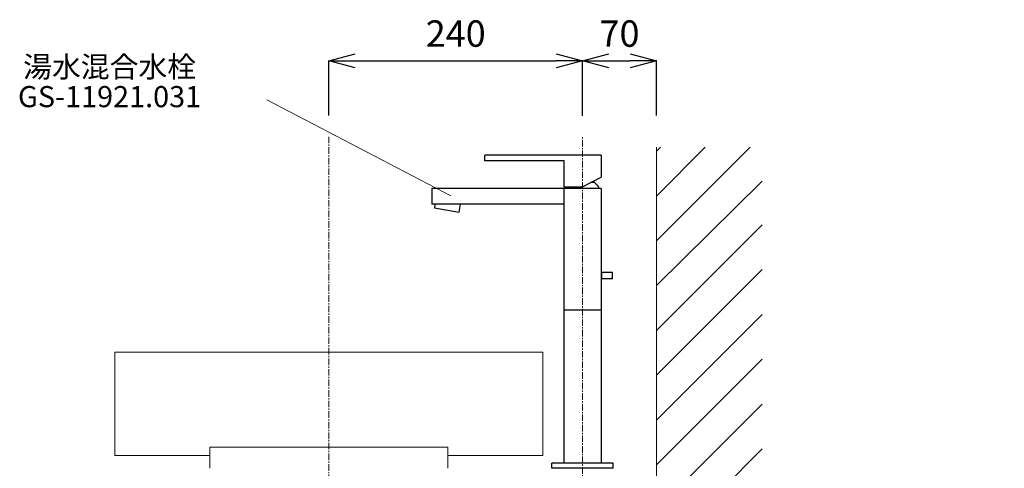
# Model space of a CAD drawing. Units: millimetres. Extents: x 25128 to 29328, y 166 to 3136.
# Drawn here: x 27625 to 28557, y 1561 to 1985 of the extents above; entities that cross this region are included whole.
import ezdxf

# ---------------------------------------------------------------- set-up
doc = ezdxf.new("R2010")
doc.units = ezdxf.units.MM
doc.linetypes.add('CENTER1', pattern=[10, 6.25, -1.25, 1.25, -1.25])
doc.layers.add('9-0', color=7, linetype='Continuous')
doc.layers.add('_0-2_', color=7, linetype='Continuous')
for name, color, linetype, lineweight in [('中心線', 1, 'CENTER1', 15), ('太線', 7, 'Continuous', 15), ('寸法線', 3, 'Continuous', 15), ('文字', 4, 'Continuous', 15), ('細線', 6, 'Continuous', 9)]:
    doc.layers.add(name, color=color, linetype=linetype, lineweight=lineweight)
doc.styles.add('japanese', font='romans.shx', dxfattribs={"bigfont": 'bigfont.shx'})
doc.dimstyles.new('KIHON', dxfattribs={"dimscale": 10, "dimtxt": 2.5, "dimasz": 2.5, "dimexe": 0, "dimexo": 2, "dimgap": 1, "dimtad": 1, "dimdec": 0, "dimdsep": 46, "dimtxsty": 'japanese', "dimblk": 'OPEN30', "dimcen": 2.5, "dimadec": 0, "dimazin": 0, "dimtfac": 1, "dimtdec": 0, "dimtmove": 0, "dimatfit": 0, "dimfxl": 1, "dimarcsym": 0})

# ---------------------------------------------------------------- blocks, each defined once
blk = doc.blocks.new('FL側面')
at = {"layer": '太線', "color": 7, "linetype": 'Continuous'}
blk.add_line((0, 0), (0, 1004), dxfattribs=at)
at = {"layer": '太線', "color": 7, "linetype": 'Continuous', "lineweight": 0}
blk.add_line((0, 0), (-600, 0), dxfattribs=at)
at = {"layer": '細線', "linetype": 'Continuous', "lineweight": 0}
for p, q in [((0, 915.38), (88.62, 1004)), ((0, 957.8), (46.2, 1004)), ((0, 1000.23), (3.77, 1004)), ((0, 872.94), (100, 971.97)), ((0, 830.52), (100, 930.52)), ((0, 788.1), (100, 888.1)), ((0, 745.67), (100, 845.67)), ((0, 703.24), (100, 803.24)), ((0, 660.82), (100, 760.82)), ((0, 618.39), (100, 718.39)), ((0, 575.97), (100, 675.97)), ((0, 533.54), (100, 633.54)), ((0, 491.11), (100, 591.11)), ((0, 448.69), (100, 548.69)), ((0, 406.26), (100, 506.26)), ((0, 363.83), (100, 463.83)), ((0, 321.41), (100, 421.41)), ((0, 278.98), (100, 378.98)), ((0, 236.55), (100, 336.55)), ((0, 194.13), (100, 294.13)), ((0, 151.7), (100, 251.7)), ((0, 109.27), (100, 209.27)), ((0, 66.85), (100, 166.85)), ((0, 24.42), (100, 124.42)), ((-82, -100), (100, 82)), ((-39.57, -100), (100, 39.57)), ((-600, -66.46), (-533.54, 0)), ((-591.11, -100), (-491.11, 0)), ((-548.69, -100), (-448.69, 0)), ((-506.26, -100), (-406.26, 0)), ((-463.83, -100), (-363.83, 0)), ((-421.41, -100), (-321.41, 0)), ((-378.98, -100), (-278.98, 0)), ((-336.55, -100), (-236.55, 0)), ((-294.13, -100), (-194.13, 0)), ((-251.7, -100), (-151.7, 0)), ((-209.27, -100), (-109.27, 0)), ((-166.85, -100), (-66.85, 0)), ((-124.42, -100), (-24.42, 0)), ((-600, -24.03), (-575.97, 0)), ((2.86, -100), (100, -2.86)), ((45.28, -100), (100, -45.28))]:
    blk.add_line(p, q, dxfattribs=at)
blk = doc.blocks.new('_Open30')
at = {"color": 0, "linetype": 'ByBlock', "lineweight": -2}
for p, q in [((-1, 0.268), (0, 0)), ((0, 0), (-1, -0.268)), ((0, 0), (-1, 0))]:
    blk.add_line(p, q, dxfattribs=at)
blk = doc.blocks.new('*D77')
at = {"layer": 'Defpoints', "color": 0, "linetype": 'Continuous'}
for p in [(28157.74, 1946.45), (27917.74, 1874.58), (28157.74, 1874.43)]:
    blk.add_point(p, dxfattribs=at)
at = {"layer": '寸法線', "color": 0, "linetype": 'Continuous', "lineweight": -2}
for p, q in [((27917.74, 1894.58), (27917.74, 1946.45)), ((27942.74, 1946.45), (28132.74, 1946.45)), ((28157.74, 1894.43), (28157.74, 1946.45))]:
    blk.add_line(p, q, dxfattribs=at)
at = {"layer": '寸法線', "color": 0, "linetype": 'Continuous', "lineweight": -2, "xscale": 25, "yscale": 25, "zscale": 25, "rotation": 180}
blk.add_blockref('_Open30', (27917.74, 1946.45), dxfattribs=at)
at = {"layer": '寸法線', "color": 0, "linetype": 'Continuous', "lineweight": -2, "xscale": 25, "yscale": 25, "zscale": 25}
blk.add_blockref('_Open30', (28157.74, 1946.45), dxfattribs=at)
at = {"layer": '寸法線', "color": 0, "linetype": 'Continuous', "lineweight": 9, "insert": (28037.74, 1968.95), "char_height": 25, "attachment_point": 5, "style": 'japanese'}
blk.add_mtext('240', dxfattribs=at)
blk = doc.blocks.new('*D78')
at = {"layer": 'Defpoints', "color": 0, "linetype": 'Continuous'}
for p in [(28227.74, 1946.45), (28157.74, 1874.43), (28227.74, 1874.58)]:
    blk.add_point(p, dxfattribs=at)
at = {"layer": '寸法線', "color": 0, "linetype": 'Continuous', "lineweight": -2}
for p, q in [((28157.74, 1894.43), (28157.74, 1946.45)), ((28182.74, 1946.45), (28202.74, 1946.45)), ((28227.74, 1894.58), (28227.74, 1946.45))]:
    blk.add_line(p, q, dxfattribs=at)
at = {"layer": '寸法線', "color": 0, "linetype": 'Continuous', "lineweight": -2, "xscale": 25, "yscale": 25, "zscale": 25, "rotation": 180}
blk.add_blockref('_Open30', (28157.74, 1946.45), dxfattribs=at)
at = {"layer": '寸法線', "color": 0, "linetype": 'Continuous', "lineweight": -2, "xscale": 25, "yscale": 25, "zscale": 25}
blk.add_blockref('_Open30', (28227.74, 1946.45), dxfattribs=at)
at = {"layer": '寸法線', "color": 0, "linetype": 'Continuous', "lineweight": 9, "insert": (28192.74, 1968.95), "char_height": 25, "attachment_point": 5, "style": 'japanese'}
blk.add_mtext('70', dxfattribs=at)
blk = doc.blocks.new('*D85')
at = {"layer": 'Defpoints', "color": 0}
for p in [(28373.63, 1465.58), (28227.74, 860.58), (28647.5, 860.58)]:
    blk.add_point(p, dxfattribs=at)
at = {"layer": '寸法線', "color": 0, "lineweight": -2}
for p, q in [((28393.63, 1465.58), (28647.5, 1465.58)), ((28647.5, 1440.58), (28647.5, 885.58)), ((28247.74, 860.58), (28647.5, 860.58))]:
    blk.add_line(p, q, dxfattribs=at)
at = {"layer": '寸法線', "color": 0, "lineweight": -2, "xscale": 25, "yscale": 25, "zscale": 25}
for p, rotation in [((28647.5, 1465.58), 90), ((28647.5, 860.58), 270)]:
    blk.add_blockref('_Open30', p, dxfattribs=dict(at, rotation=rotation))
at = {"layer": '寸法線', "color": 0, "lineweight": 9, "insert": (28604.16, 1166.83), "char_height": 25, "width": 585.6209, "attachment_point": 5, "rotation": 90, "style": 'japanese'}
blk.add_mtext('605:Tトラップラウンドボトム（RP-19.235.5）排水位置', dxfattribs=at)

msp = doc.modelspace()

# ---------------------------------------------------------------- linework, layer by layer
at = {"layer": '9-0', "color": 5, "linetype": 'Continuous'}
for p, q in [((28065.25, 1851.8), (28065.25, 1856.94)), ((28175.27, 1856.94), (28065.25, 1856.94)), ((28175.27, 1856.94), (28175.27, 1836.09)), ((28140.36, 1851.8), (28065.25, 1851.8)), ((28140.36, 1826.87), (28140.36, 1851.8)), ((28157.13, 1826.87), (28175.27, 1836.09)), ((28157.13, 1826.87), (28140.36, 1826.87)), ((28169.22, 1831.1), (28165.29, 1831.1)), ((28169.22, 1831.1), (28170.13, 1830.34)), ((28170.13, 1830.34), (28170.73, 1829.74)), ((28170.73, 1829.74), (28171.49, 1828.98)), ((28171.49, 1828.98), (28171.94, 1828.23)), ((28171.94, 1828.23), (28172.55, 1827.47)), ((28172.55, 1827.47), (28173, 1826.56)), ((28173, 1826.56), (28173, 1825.51)), ((28175.27, 1825.51), (28015.22, 1825.51)), ((28015.22, 1825.51), (28015.22, 1810.55)), ((28140.21, 1825.51), (28140.21, 1565.56)), ((28175.27, 1825.51), (28175.27, 1565.56)), ((28140.21, 1810.55), (28015.22, 1810.55)), ((28018.09, 1810.55), (28017.52, 1807.13)), ((28040.96, 1803), (28042.3, 1810.55)), ((28017.52, 1807.13), (28040.96, 1803)), ((28175.27, 1745.86), (28176.02, 1745.86)), ((28176.02, 1740.12), (28176.02, 1746.01)), ((28186, 1746.01), (28176.02, 1746.01)), ((28186, 1740.12), (28186, 1746.01)), ((28175.27, 1740.12), (28176.02, 1740.12)), ((28186, 1740.12), (28176.02, 1740.12)), ((28140.21, 1710.5), (28175.27, 1710.5)), ((28128.72, 1560.58), (28128.72, 1565.56)), ((28186.75, 1565.56), (28128.72, 1565.56)), ((28186.75, 1560.58), (28186.75, 1565.56)), ((28186.75, 1560.58), (28128.72, 1560.58))]:
    msp.add_line(p, q, dxfattribs=at)
at = {"layer": '_0-2_', "color": 5, "linetype": 'Continuous', "lineweight": 20}
for p, q in [((27715.24, 1572.58), (27715.24, 1670.58)), ((28120.24, 1670.58), (27715.24, 1670.58)), ((28120.24, 1572.58), (28120.24, 1670.58)), ((27805.24, 1580.58), (28030.24, 1580.58)), ((27805.24, 1560.58), (27805.24, 1580.58)), ((28030.24, 1560.58), (28030.24, 1580.58)), ((27715.24, 1572.58), (27805.24, 1572.58)), ((28030.24, 1572.58), (28120.24, 1572.58))]:
    msp.add_line(p, q, dxfattribs=at)
at = {"layer": '中心線', "linetype": 'CENTER1', "lineweight": 0}
for p, q in [((27917.74, 1874.58), (27917.74, 761.88)), ((28157.74, 1505.39), (28157.74, 1874.58))]:
    msp.add_line(p, q, dxfattribs=at)
at = {"layer": '文字', "linetype": 'Continuous', "lineweight": 15}
msp.add_line((28033.17, 1818.44), (27858.95, 1909.39), dxfattribs=at)

# ---------------------------------------------------------------- block references
at = {"linetype": 'Continuous', "lineweight": 5}
msp.add_blockref('FL側面', (28227.74, 860.58), dxfattribs=at)

# ---------------------------------------------------------------- texts
at = {"layer": '文字', "linetype": 'Continuous', "lineweight": 15, "style": 'japanese'}
for s, p in [('湯水混合水栓', (27628.42, 1930.75)), ('GS-11921.031', (27623.59, 1902.51))]:
    msp.add_text(s, height=20, dxfattribs=at).set_placement(p)

# ---------------------------------------------------------------- dimensions: what is measured, and where the dimension line sits
at = {"layer": '寸法線', "linetype": 'Continuous', "lineweight": 9}
dim = msp.add_linear_dim(base=(28157.74, 1946.45), p1=(27917.74, 1874.58), p2=(28157.74, 1874.43), dimstyle='KIHON', dxfattribs=at)
dim.commit()
dim.dimension.update_dxf_attribs({"geometry": '*D77', "text_midpoint": (28037.74, 1968.95)})
dim = msp.add_linear_dim(base=(28227.74, 1946.45), p1=(28157.74, 1874.43), p2=(28227.74, 1874.58), dimstyle='KIHON', dxfattribs=at)
dim.commit()
dim.dimension.update_dxf_attribs({"geometry": '*D78', "text_midpoint": (28192.74, 1946.45), "dimtype": 160})
at = {"layer": '寸法線', "lineweight": 9}
dim = msp.add_linear_dim(base=(28647.5, 860.58), p1=(28373.63, 1465.58), p2=(28227.74, 860.58), angle=90, text='<>:Tトラップラウンドボトム（RP-19.235.5）排水位置', dimstyle='KIHON', dxfattribs=at)
dim.commit()
dim.dimension.update_dxf_attribs({"geometry": '*D85', "text_midpoint": (28647.5, 1166.83), "dimtype": 160})

doc.saveas('drawing.dxf')
